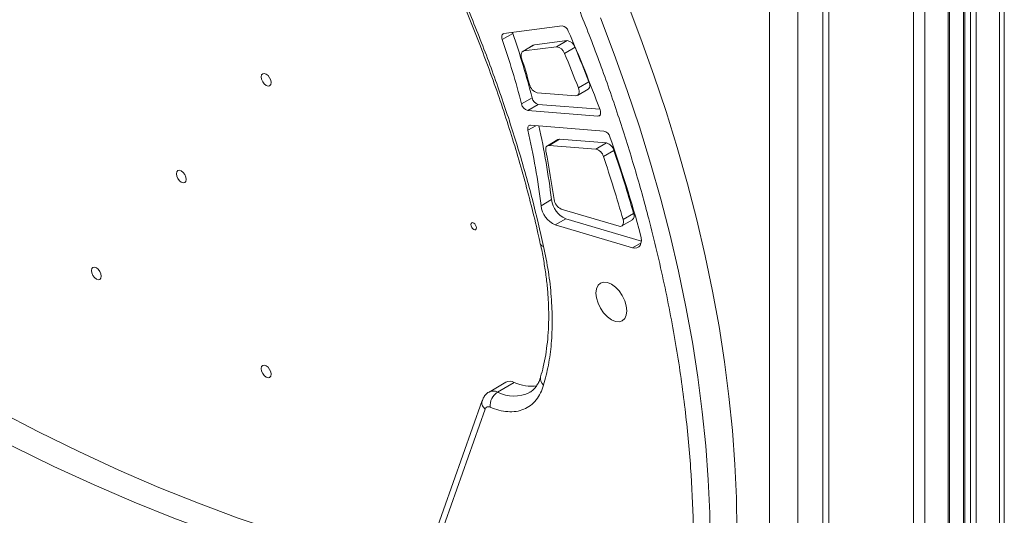
# Model space of a CAD drawing. Units: millimetres. Extents: x -721 to 2242, y -1819 to 609.
# Drawn here: x 1022 to 1270, y -1304 to -1179 of the extents above; entities that cross this region are included whole.
import ezdxf

# ---------------------------------------------------------------- set-up
doc = ezdxf.new("R2010")
doc.units = ezdxf.units.MM

msp = doc.modelspace()

# ---------------------------------------------------------------- linework, layer by layer
at = {"color": 7, "linetype": 'Continuous', "lineweight": 15}
for p, q in [((1269.95, -950.13), (1269.95, -1805.76)), ((1259.67, -956.11), (1259.67, -1809.52)), ((1256.1, -1814.48), (1256.1, -958.16)), ((1225.71, -1566.19), (1225.71, -987.27)), ((1224.25, -989.31), (1224.25, -1568.23)), ((1210.81, -992.98), (1210.81, -1571.91)), ((1217.89, -992.98), (1217.89, -1571.91)), ((1158.49, -1180.72), (1143.85, -1182.64)), ((1146.06, -1182.59), (1143.41, -1184.12)), ((1146, -1182.36), (1146.06, -1182.59)), ((1151.24, -1185.59), (1148.59, -1187.12)), ((1148.86, -1187.03), (1151.51, -1185.5)), ((1157.11, -1185.95), (1148.86, -1187.03)), ((1151.51, -1185.5), (1159.76, -1184.42)), ((1159.76, -1184.42), (1157.11, -1185.95)), ((1161.75, -1186.1), (1159.09, -1187.63)), ((1165.26, -1194.77), (1162.61, -1196.3)), ((1152.24, -1197.54), (1161.93, -1198.3)), ((1162.38, -1198.21), (1165.03, -1196.68)), ((1148.27, -1200.35), (1150.92, -1198.82)), ((1149.83, -1202.04), (1152.48, -1200.51)), ((1152.48, -1200.51), (1168.02, -1201.73)), ((1149.83, -1202.04), (1167.51, -1203.43)), ((1169.05, -1207.21), (1150.53, -1205.75)), ((1157.43, -1209.37), (1154.78, -1210.9)), ((1155.23, -1210.81), (1157.88, -1209.28)), ((1167.03, -1211.74), (1155.23, -1210.81)), ((1157.88, -1209.28), (1169.68, -1210.21)), ((1169.68, -1210.21), (1167.03, -1211.74)), ((1171.57, -1212.11), (1168.92, -1213.64)), ((1153.18, -1226.01), (1155.83, -1224.47)), ((1158.25, -1226.85), (1172.86, -1231.17)), ((1176.52, -1227.97), (1173.87, -1229.5)), ((1156.75, -1230.83), (1159.4, -1229.3)), ((1156.75, -1230.83), (1176.26, -1236.61)), ((1159.4, -1229.3), (1178.47, -1234.95)), ((1173.54, -1231.12), (1176.2, -1229.59)), ((1144.33, -1270.5), (1140.09, -1272.95)), ((1142.21, -1272.97), (1146.45, -1270.52)), ((1138.38, -1275.06), (1125.23, -1312.2)), ((1125.94, -1314.42), (1139.09, -1277.28))]:
    msp.add_line(p, q, dxfattribs=at)
at = {"color": 8, "linetype": 'Continuous', "lineweight": 15}
for p, q in [((1268.78, -950.85), (1268.78, -1807.4)), ((1261.47, -955.07), (1261.47, -1810.8)), ((1262.88, -954.25), (1262.88, -1810.8)), ((1259.96, -955.94), (1259.96, -1809.93)), ((1255.81, -958.33), (1255.81, -1814.88)), ((1247.08, -962.18), (1247.08, -1818.97)), ((1249.91, -961.67), (1249.91, -1818.29)), ((1167.51, -1203.43), (1168.12, -1203.08)), ((1151.85, -1205.86), (1149.88, -1206.99)), ((1176.26, -1236.61), (1178.4, -1235.37))]:
    msp.add_line(p, q, dxfattribs=at)
at = {"color": 7, "linetype": 'Continuous', "lineweight": 15, "flags": 128}
for points in [[(1174.86, -1174.81), (1178.36, -1183.95), (1181.63, -1193.1), (1184.69, -1202.24), (1187.51, -1211.38), (1190.1, -1220.5), (1192.45, -1229.57), (1194.56, -1238.61), (1196.42, -1247.58), (1198.05, -1256.48), (1199.42, -1265.31), (1200.55, -1274.04), (1201.42, -1282.66), (1202.05, -1291.18), (1202.42, -1299.57), (1202.54, -1307.82), (1202.4, -1315.92)], [(870.11, -1177.82), (879.79, -1186.94), (889.56, -1195.81), (899.39, -1204.43), (909.28, -1212.8), (919.22, -1220.91), (929.22, -1228.76), (939.26, -1236.34), (949.33, -1243.64), (959.43, -1250.67), (969.56, -1257.41), (979.7, -1263.87), (989.85, -1270.03), (1000.01, -1275.9), (1010.16, -1281.47), (1020.3, -1286.74), (1030.43, -1291.7), (1040.53, -1296.35), (1050.61, -1300.69), (1060.65, -1304.71), (1070.65, -1308.42), (1080.59, -1311.81), (1090.49, -1314.87), (1100.32, -1317.61)], [(1143.85, -1182.64), (1143.68, -1182.69), (1143.53, -1182.78), (1143.42, -1182.93), (1143.34, -1183.11), (1143.3, -1183.33), (1143.3, -1183.58), (1143.34, -1183.84), (1143.41, -1184.12)], [(1151.24, -1185.59), (1151.3, -1185.56), (1151.51, -1185.5)], [(1148.29, -1188.82), (1148.21, -1188.49), (1148.17, -1188.16), (1148.17, -1187.87), (1148.23, -1187.6), (1148.33, -1187.38), (1148.47, -1187.21), (1148.65, -1187.09), (1148.86, -1187.03)], [(1083.91, -1192.85), (1084.39, -1193.23), (1084.79, -1193.77), (1085.06, -1194.39), (1085.15, -1194.99), (1085.06, -1195.49), (1084.79, -1195.8), (1084.39, -1195.87), (1083.91, -1195.71), (1083.44, -1195.33), (1083.04, -1194.78), (1082.77, -1194.17), (1082.68, -1193.57), (1082.77, -1193.07), (1083.04, -1192.76), (1083.44, -1192.69), (1083.91, -1192.85)], [(1165.26, -1194.77), (1165.38, -1195.17), (1165.45, -1195.55), (1165.45, -1195.91), (1165.38, -1196.22), (1165.26, -1196.47), (1165.08, -1196.65), (1165.03, -1196.68)], [(1162.61, -1196.3), (1162.73, -1196.7), (1162.8, -1197.08), (1162.8, -1197.44), (1162.73, -1197.75), (1162.61, -1198), (1162.42, -1198.18), (1162.19, -1198.28), (1161.93, -1198.3)], [(1167.51, -1203.43), (1167.72, -1203.41), (1167.9, -1203.33), (1168.05, -1203.19), (1168.15, -1203), (1168.2, -1202.76), (1168.21, -1202.48), (1168.16, -1202.18), (1168.07, -1201.87)], [(1150.53, -1205.75), (1150.35, -1205.76), (1150.18, -1205.82), (1150.04, -1205.93), (1149.94, -1206.08), (1149.87, -1206.26), (1149.83, -1206.49), (1149.84, -1206.73), (1149.88, -1206.99)], [(1154.4, -1212.3), (1154.36, -1211.98), (1154.36, -1211.69), (1154.41, -1211.42), (1154.5, -1211.2), (1154.63, -1211.02), (1154.8, -1210.89), (1155.01, -1210.82), (1155.23, -1210.81)], [(1062.52, -1217.24), (1062.99, -1217.63), (1063.39, -1218.17), (1063.66, -1218.79), (1063.76, -1219.39), (1063.66, -1219.88), (1063.39, -1220.19), (1062.99, -1220.27), (1062.52, -1220.1), (1062.04, -1219.72), (1061.64, -1219.18), (1061.37, -1218.56), (1061.28, -1217.96), (1061.37, -1217.47), (1061.64, -1217.16), (1062.04, -1217.08), (1062.52, -1217.24)], [(1136.21, -1230.37), (1136.48, -1230.59), (1136.71, -1230.9), (1136.86, -1231.25), (1136.92, -1231.59), (1136.86, -1231.87), (1136.71, -1232.05), (1136.48, -1232.09), (1136.21, -1232), (1135.94, -1231.78), (1135.71, -1231.47), (1135.56, -1231.12), (1135.5, -1230.78), (1135.56, -1230.49), (1135.71, -1230.32), (1135.94, -1230.27), (1136.21, -1230.37)], [(1173.87, -1229.5), (1173.95, -1229.89), (1173.97, -1230.26), (1173.92, -1230.59), (1173.81, -1230.86), (1173.64, -1231.06), (1173.41, -1231.18), (1173.15, -1231.22), (1172.86, -1231.17)], [(1176.26, -1236.61), (1176.84, -1236.7), (1177.36, -1236.63), (1177.8, -1236.39), (1178.15, -1236), (1178.37, -1235.47), (1178.48, -1234.82), (1178.45, -1234.1), (1178.29, -1233.32)], [(1041.12, -1241.64), (1041.6, -1242.02), (1042, -1242.56), (1042.27, -1243.18), (1042.36, -1243.78), (1042.27, -1244.27), (1042, -1244.58), (1041.6, -1244.66), (1041.12, -1244.49), (1040.65, -1244.11), (1040.25, -1243.57), (1039.98, -1242.95), (1039.88, -1242.35), (1039.98, -1241.86), (1040.25, -1241.55), (1040.65, -1241.47), (1041.12, -1241.64)], [(1170.92, -1245.76), (1169.91, -1245.34), (1168.97, -1245.24), (1168.17, -1245.49), (1167.55, -1246.07), (1167.16, -1246.93), (1167.03, -1248.01), (1167.16, -1249.25), (1167.55, -1250.56), (1168.17, -1251.84), (1168.97, -1253.02), (1169.91, -1254.01), (1170.92, -1254.75), (1171.93, -1255.18), (1172.86, -1255.27), (1173.67, -1255.02), (1174.29, -1254.45), (1174.68, -1253.59), (1174.81, -1252.5), (1174.68, -1251.26), (1174.29, -1249.95), (1173.67, -1248.67), (1172.86, -1247.49), (1171.93, -1246.5), (1170.92, -1245.76)], [(1083.91, -1266.34), (1084.39, -1266.72), (1084.79, -1267.26), (1085.06, -1267.88), (1085.15, -1268.48), (1085.06, -1268.97), (1084.79, -1269.28), (1084.39, -1269.36), (1083.91, -1269.2), (1083.44, -1268.81), (1083.04, -1268.27), (1082.77, -1267.66), (1082.68, -1267.05), (1082.77, -1266.56), (1083.04, -1266.25), (1083.44, -1266.17), (1083.91, -1266.34)], [(1016.43, -1277.75), (1026.56, -1283.01), (1036.68, -1287.97), (1046.78, -1292.63), (1056.85, -1296.97), (1066.88, -1300.99), (1076.87, -1304.7), (1086.82, -1308.09), (1096.7, -1311.15), (1106.53, -1313.9), (1116.29, -1316.31)]]:
    msp.add_lwpolyline(points, dxfattribs=at)
at = {"color": 8, "linetype": 'Continuous', "lineweight": 15, "flags": 128}
msp.add_lwpolyline([(1195.69, -1319.8), (1195.82, -1311.7), (1195.7, -1303.44), (1195.33, -1295.06), (1194.71, -1286.54), (1193.83, -1277.91), (1192.7, -1269.18), (1191.33, -1260.36), (1189.71, -1251.46), (1187.84, -1242.48), (1185.73, -1233.45), (1183.38, -1224.37), (1180.79, -1215.26), (1177.97, -1206.12), (1174.92, -1196.97), (1171.64, -1187.82), (1168.14, -1178.69)], dxfattribs=at)
at = {"color": 7, "linetype": 'Continuous', "lineweight": 15}
for centre, radius, start, end in [((1158.27, -1182.58), 1.87, 17.1889, 83.4312), ((930.72, -1255.91), 227.49, 14.5346, 18.8021), ((787.54, -1343.93), 406.18, 20.4726, 23.4905), ((928.06, -1257.44), 227.49, 14.5346, 18.8021), ((1156.83, -1188.3), 2.36, 16.4644, 83.2306), ((1159.48, -1186.77), 2.36, 16.4644, 83.2306), ((794.65, -1339.75), 397.96, 21.3644, 22.7121), ((791.99, -1341.28), 397.96, 21.3644, 22.7121), ((923.37, -1260.25), 235.99, 15.9265, 17.6195), ((1152.96, -1194.92), 2.72, 192.3087, 254.5158), ((1150.42, -1199.93), 2.19, 191.1017, 254.338), ((1153.08, -1198.39), 2.19, 191.1017, 254.338), ((965.17, -1247.79), 192.08, 6.9729, 12.5919), ((962.3, -1249.36), 192.31, 6.9745, 12.7259), ((1168.5, -1209.26), 2.12, 15.3752, 75.0297), ((1157.8, -1210.03), 0.755, 83.8921, 119.4776), ((1168.98, -1212.78), 2.67, 14.6725, 74.9044), ((816.27, -1333.66), 375.67, 15.4916, 19.4293), ((960.37, -1251.56), 197.96, 7.8652, 11.4395), ((1166.33, -1214.31), 2.67, 14.6725, 74.9044), ((823.92, -1329.32), 366.88, 16.0364, 18.6318), ((821.27, -1330.85), 366.88, 16.0364, 18.6318), ((1161.81, -1223.79), 6.02, 186.5585, 246.3838), ((1159.46, -1224.09), 3.01, 187.2844, 246.4019), ((1159.16, -1225.32), 6.02, 186.5585, 246.3838), ((1175.29, -1228.57), 1.36, 311.3964, 26.0612), ((1145.38, -1272.58), 2.33, 62.4445, 116.7163), ((1150.9, -1260.89), 10.61, 245.1944, 276.8297), ((1144.51, -1276.43), 4.16, 123.585, 184.8358)]:
    msp.add_arc(centre, radius, start, end, dxfattribs=at)
at = {"color": 8, "linetype": 'Continuous', "lineweight": 15}
for centre, radius, start, end in [((1153.89, -1235.35), 0.92, 200.8866, 266.9731), ((1155.15, -1269.54), 2.1, 168.1201, 231.7982), ((1141.14, -1275.03), 2.33, 62.4605, 116.4902), ((1146.35, -1264.88), 9.09, 242.937, 295.8786)]:
    msp.add_arc(centre, radius, start, end, dxfattribs=at)
at = {"color": 7, "linetype": 'Continuous', "lineweight": 15}
for points, knots in [([(798.86, -1076.34), (799.07, -1071.94), (799.5, -1063.05), (801.07, -1050.23), (803.36, -1037.66), (806.47, -1025.51), (810.42, -1013.84), (814.81, -1003.72), (819.43, -995.04), (824.08, -987.63), (829.19, -980.72), (835.41, -973.61), (842.88, -966.58), (851.78, -959.97), (860.58, -954.94), (869.05, -951.21), (877, -948.51), (885.25, -946.48), (893.75, -945.13), (902.47, -944.45), (911.37, -944.42), (920.43, -945.04), (930.56, -946.42), (941.82, -948.79), (954.16, -952.39), (966.44, -956.93), (978.6, -962.33), (990.57, -968.5), (1002.42, -975.44), (1014.25, -983.18), (1026.14, -991.81), (1038.16, -1001.4), (1050.25, -1011.97), (1062.32, -1023.51), (1073.28, -1034.91), (1083.11, -1045.9), (1091.85, -1056.32), (1100.39, -1067.16), (1109.66, -1079.68), (1119.48, -1093.98), (1129.65, -1110.14), (1138.41, -1125.35), (1145.87, -1139.45), (1152.18, -1152.27), (1158.06, -1165.18), (1163.48, -1178.12), (1168.44, -1191.06), (1172.9, -1203.91), (1176.9, -1216.68), (1180.77, -1230.62), (1184.34, -1245.68), (1187.39, -1261.69), (1189.6, -1277.15), (1191, -1291.99), (1191.68, -1306.21), (1191.52, -1315.27), (1191.44, -1319.76)], [0, 0, 0, 0, 0.019092, 0.03851, 0.058245, 0.078566, 0.09915, 0.119988, 0.135942, 0.151897, 0.168103, 0.18431, 0.206145, 0.228045, 0.249997, 0.266464, 0.282931, 0.29931, 0.31569, 0.331896, 0.348103, 0.364057, 0.380012, 0.400849, 0.421434, 0.441755, 0.46149, 0.480908, 0.5, 0.519092, 0.53851, 0.558245, 0.578566, 0.59915, 0.619988, 0.635942, 0.651897, 0.668103, 0.68431, 0.706145, 0.728045, 0.749997, 0.766464, 0.782931, 0.79931, 0.81569, 0.831896, 0.848103, 0.864057, 0.880012, 0.900849, 0.921434, 0.941755, 0.96149, 0.980908, 1, 1, 1, 1]), ([(1153.84, -1236.26), (1152.93, -1232.32), (1151.09, -1224.37), (1147.67, -1212.25), (1143.71, -1199.87), (1139.17, -1187.28), (1134.05, -1174.53), (1127.96, -1160.83), (1120.79, -1146.26), (1112.41, -1130.95), (1103.31, -1115.9), (1093.54, -1101.23), (1083.76, -1087.86), (1074.13, -1075.8), (1064.8, -1064.99), (1055.24, -1054.76), (1045.49, -1045.15), (1035.63, -1036.21), (1025.06, -1027.42), (1013.84, -1019), (1002.05, -1011.14), (990.43, -1004.35), (979.07, -998.62), (968.55, -994.16), (958.77, -990.73), (949.64, -988.15), (940.49, -986.22), (931.38, -984.99), (922.36, -984.5), (912.88, -984.81), (903.07, -986.14), (893.07, -988.74), (883.57, -992.54), (874.66, -997.53), (866.87, -1003.35), (860.14, -1009.74), (854.38, -1016.47), (849.2, -1023.9), (844.63, -1031.96), (840.67, -1040.6), (837.12, -1050.35), (834.12, -1061.26), (831.82, -1073.33), (830.4, -1085.82), (829.73, -1098.57), (829.94, -1107.36), (830.04, -1111.71)], [0, 0, 0, 0, 0.019343, 0.038968, 0.058868, 0.079272, 0.0999, 0.120744, 0.146193, 0.1719, 0.197809, 0.223862, 0.249999, 0.271781, 0.293521, 0.315206, 0.336698, 0.358053, 0.379263, 0.404273, 0.428891, 0.453076, 0.47679, 0.5, 0.519343, 0.538968, 0.558868, 0.579272, 0.5999, 0.620744, 0.646194, 0.6719, 0.697809, 0.723862, 0.749999, 0.771781, 0.793521, 0.815206, 0.836698, 0.858053, 0.879263, 0.904273, 0.928891, 0.953076, 0.97679, 1, 1, 1, 1]), ([(1111.56, -1130.82), (1113.04, -1133.42), (1115.1, -1137.05), (1118.03, -1142.45), (1120.45, -1147.05), (1123.26, -1152.57), (1126.1, -1158.4), (1128.97, -1164.55), (1131.82, -1170.92), (1134.6, -1177.48), (1137.29, -1184.18), (1139.88, -1190.99), (1142.34, -1197.88), (1144.67, -1204.84), (1146.85, -1211.84), (1148.88, -1218.87), (1150.74, -1225.91), (1152.12, -1231.52), (1152.82, -1234.76), (1153.01, -1235.68)], [0, 0, 0, 0, 0.0770492, 0.1076294, 0.1584708, 0.2111624, 0.2676195, 0.3264929, 0.3872394, 0.4494246, 0.5127392, 0.5769534, 0.6418939, 0.7074272, 0.7734486, 0.8398752, 0.90664, 0.9736888, 1, 1, 1, 1]), ([(1153.04, -1235.68), (1153.04, -1235.68), (1153.35, -1236.94), (1153.79, -1239.42), (1154.4, -1243.11), (1154.81, -1246.74), (1155.07, -1250.31), (1155.15, -1253.8), (1155.07, -1257.18), (1154.81, -1260.45), (1154.38, -1263.59), (1153.82, -1266.5), (1153.32, -1268.27), (1153.09, -1269.11)], [0, 0, 0, 0, 0.000017, 0.099325, 0.199289, 0.299752, 0.400599, 0.501752, 0.603163, 0.704819, 0.806738, 0.908966, 1, 1, 1, 1]), ([(1153.85, -1271.19), (1154.28, -1269.55), (1155.14, -1266.25), (1155.84, -1260.79), (1156.09, -1255.02), (1155.83, -1248.96), (1155.14, -1242.7), (1154.27, -1238.41), (1153.84, -1236.26)], [0, 0, 0, 0, 0.1658, 0.33252, 0.5, 0.667469, 0.834195, 1, 1, 1, 1]), ([(1153.08, -1269.1), (1153.05, -1269.22), (1152.92, -1269.75), (1152.56, -1270.55), (1152.03, -1271.5), (1151.37, -1272.27), (1150.81, -1272.79), (1150.41, -1272.97), (1150.31, -1273.02)], [0, 0, 0, 0, 0.053617, 0.254558, 0.461748, 0.680838, 0.921649, 1, 1, 1, 1]), ([(1140.11, -1272.95), (1140.09, -1272.96), (1139.73, -1273.11), (1139.19, -1273.64), (1138.63, -1274.37), (1138.46, -1274.89), (1138.4, -1275.09)], [0, 0, 0, 0, 0.0248104, 0.4130177, 0.7839903, 1, 1, 1, 1]), ([(1140.37, -1276.78), (1141.11, -1277.06), (1142.63, -1277.63), (1144.82, -1277.97), (1146.93, -1277.9), (1148.87, -1277.37), (1150.58, -1276.39), (1152, -1275), (1153.12, -1273.28), (1153.61, -1271.88), (1153.85, -1271.19)], [0, 0, 0, 0, 0.120416, 0.244678, 0.371641, 0.5, 0.628359, 0.755323, 0.879584, 1, 1, 1, 1]), ([(1139.09, -1277.28), (1139.14, -1277.15), (1139.25, -1276.9), (1139.56, -1276.7), (1139.94, -1276.64), (1140.23, -1276.74), (1140.37, -1276.78)], [0, 0, 0, 0, 0.244975, 0.500002, 0.755026, 1, 1, 1, 1])]:
    msp.add_open_spline(points, degree=3, knots=knots, dxfattribs=at)
at = {"color": 8, "linetype": 'Continuous', "lineweight": 15}
msp.add_open_spline([(1139.09, -1277.28), (1138.86, -1277), (1138.4, -1276.46), (1138.2, -1275.65), (1138.37, -1275.24), (1138.42, -1275.1)], degree=3, knots=[0, 0, 0, 0, 0.395744, 0.788646, 1, 1, 1, 1], dxfattribs=at)

doc.saveas('drawing.dxf')
